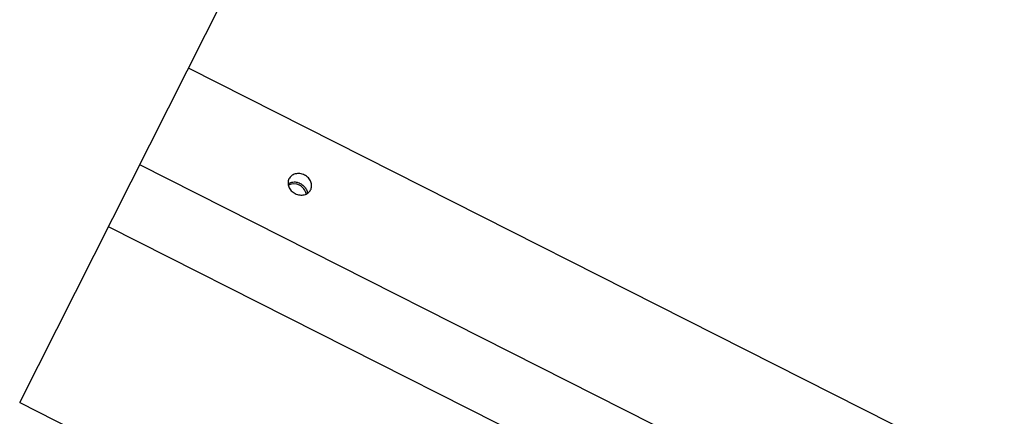
# Model space of a CAD drawing. Units: millimetres. Extents: x -2975 to 3712, y -3608 to 3517.
# Drawn here: x -1281 to -957, y -1819 to -1689 of the extents above; entities that cross this region are included whole.
import ezdxf

# ---------------------------------------------------------------- set-up
doc = ezdxf.new("R2010")
doc.units = ezdxf.units.MM

msp = doc.modelspace()

# ---------------------------------------------------------------- linework, layer by layer
at = {"color": 7, "linetype": 'Continuous', "lineweight": 25}
for p, q in [((-1281.31, -1814.92), (-657.76, -581.02)), ((-645.5, -1997.92), (-1225.63, -1704.75)), ((-661.6, -2029.77), (-1241.73, -1736.6)), ((-671.91, -2050.17), (-1252.04, -1757)), ((-1281.31, -1814.92), (-1248.38, -1831.56))]:
    msp.add_line(p, q, dxfattribs=at)
for centre, start, end in [((-1190.95, -1746.91), 62.7802, 116.4832), ((-1190.9, -1746.94), 10.1891, 63.5975)]:
    msp.add_arc(centre, 4.05, start, end, dxfattribs=at)
for points, knots in [([(-1187.41, -1739.98), (-1187.17, -1740.1), (-1186.94, -1740.25), (-1186.52, -1740.57), (-1186.32, -1740.75), (-1185.96, -1741.13), (-1185.8, -1741.34), (-1185.53, -1741.77), (-1185.41, -1742), (-1185.24, -1742.45), (-1185.17, -1742.68), (-1185.09, -1743.15), (-1185.07, -1743.38), (-1185.09, -1743.83), (-1185.12, -1744.06), (-1185.23, -1744.49), (-1185.31, -1744.69), (-1185.51, -1745.08), (-1185.63, -1745.26), (-1185.91, -1745.59), (-1186.07, -1745.75), (-1186.42, -1746.02), (-1186.62, -1746.14), (-1187.03, -1746.33), (-1187.25, -1746.41), (-1187.72, -1746.53), (-1187.96, -1746.57), (-1188.46, -1746.6), (-1188.72, -1746.59), (-1189.24, -1746.52), (-1189.49, -1746.47), (-1190, -1746.31), (-1190.26, -1746.21), (-1190.74, -1745.97), (-1190.96, -1745.83), (-1191.4, -1745.51), (-1191.6, -1745.33), (-1191.95, -1744.96), (-1192.12, -1744.75), (-1192.39, -1744.33), (-1192.5, -1744.11), (-1192.69, -1743.67), (-1192.76, -1743.44), (-1192.84, -1742.99), (-1192.86, -1742.77), (-1192.85, -1742.32), (-1192.82, -1742.1), (-1192.72, -1741.68), (-1192.65, -1741.47), (-1192.45, -1741.08), (-1192.33, -1740.9), (-1192.06, -1740.56), (-1191.9, -1740.4), (-1191.54, -1740.11), (-1191.35, -1739.99), (-1190.93, -1739.78), (-1190.7, -1739.69), (-1190.22, -1739.57), (-1189.98, -1739.52), (-1189.47, -1739.49), (-1189.21, -1739.49), (-1188.69, -1739.55), (-1188.43, -1739.6), (-1187.91, -1739.76), (-1187.66, -1739.86), (-1187.41, -1739.98)], [0, 0, 0, 0, 0.03125, 0.03125, 0.0625, 0.0625, 0.09375, 0.09375, 0.125, 0.125, 0.15625, 0.15625, 0.1875, 0.1875, 0.21875, 0.21875, 0.25, 0.25, 0.28125, 0.28125, 0.3125, 0.3125, 0.34375, 0.34375, 0.375, 0.375, 0.40625, 0.40625, 0.4375, 0.4375, 0.46875, 0.46875, 0.5, 0.5, 0.53125, 0.53125, 0.5625, 0.5625, 0.59375, 0.59375, 0.625, 0.625, 0.65625, 0.65625, 0.6875, 0.6875, 0.71875, 0.71875, 0.75, 0.75, 0.78125, 0.78125, 0.8125, 0.8125, 0.84375, 0.84375, 0.875, 0.875, 0.90625, 0.90625, 0.9375, 0.9375, 0.96875, 0.96875, 1, 1, 1, 1]), ([(-1192.8, -1742.89), (-1192.6, -1742.75), (-1192.06, -1742.38), (-1190.91, -1742.21), (-1189.73, -1742.35), (-1189.06, -1742.64), (-1188.81, -1742.75)], [0, 0, 0, 0, 0.188066, 0.507337, 0.815109, 1, 1, 1, 1]), ([(-1188.81, -1742.75), (-1188.44, -1742.98), (-1187.68, -1743.44), (-1186.92, -1744.49), (-1186.53, -1745.4), (-1186.54, -1745.92), (-1186.55, -1746.05)], [0, 0, 0, 0, 0.297635, 0.59515, 0.896147, 1, 1, 1, 1])]:
    msp.add_open_spline(points, degree=3, knots=knots, dxfattribs=at)

doc.saveas('drawing.dxf')
